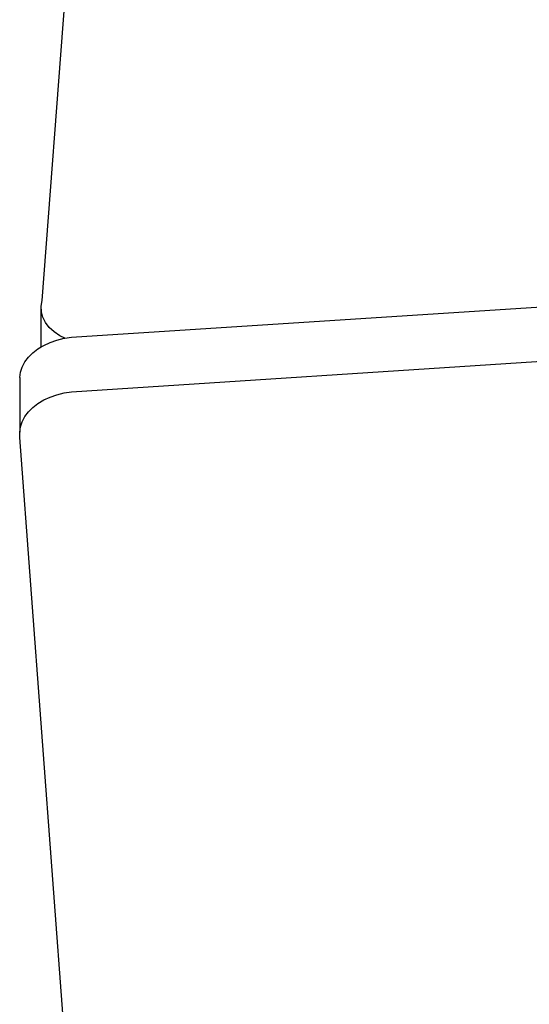
# Model space of a CAD drawing. Units: millimetres. Extents: x -151 to 648, y -353 to 437.
# Drawn here: x 304 to 312, y 229 to 244 of the extents above; entities that cross this region are included whole.
import ezdxf

# ---------------------------------------------------------------- set-up
doc = ezdxf.new("R2010")
doc.units = ezdxf.units.MM

# ---------------------------------------------------------------- blocks, each defined once
blk = doc.blocks.new('0207')
for p, q in [((304.091, 239.818), (306.71, 274.018)), ((304.55, 239.247), (348.394, 242.102)), ((304.55, 238.399), (348.394, 241.253)), ((304.077, 239.731), (304.091, 239.818)), ((304.081, 239.644), (304.077, 239.731)), ((304.077, 239.096), (304.077, 239.731)), ((304.104, 239.559), (304.081, 239.644)), ((304.146, 239.477), (304.104, 239.559)), ((304.204, 239.4), (304.146, 239.477)), ((304.278, 239.331), (304.204, 239.4)), ((304.367, 239.27), (304.278, 239.331)), ((304.323, 239.204), (304.434, 239.231)), ((304.442, 239.232), (304.367, 239.27)), ((304.434, 239.231), (304.442, 239.232)), ((304.442, 239.232), (304.55, 239.247)), ((304.028, 239.067), (304.077, 239.096)), ((304.077, 239.096), (304.118, 239.121)), ((304.118, 239.121), (304.216, 239.167)), ((304.216, 239.167), (304.323, 239.204)), ((303.826, 238.863), (303.881, 238.937)), ((303.881, 238.937), (303.949, 239.005)), ((303.949, 239.005), (304.028, 239.067)), ((303.757, 238.703), (303.785, 238.785)), ((303.785, 238.785), (303.826, 238.863)), ((303.745, 238.62), (303.757, 238.703)), ((303.745, 238.62), (303.745, 237.772)), ((304.118, 238.273), (304.216, 238.318)), ((304.216, 238.318), (304.323, 238.355)), ((304.323, 238.355), (304.434, 238.382)), ((304.434, 238.382), (304.55, 238.399)), ((303.881, 238.088), (303.949, 238.157)), ((303.949, 238.157), (304.028, 238.218)), ((304.028, 238.218), (304.118, 238.273)), ((303.785, 237.936), (303.826, 238.014)), ((303.826, 238.014), (303.881, 238.088)), ((303.745, 237.772), (303.757, 237.855)), ((303.757, 237.855), (303.785, 237.936)), ((303.747, 237.688), (303.745, 237.772)), ((306.414, 202.018), (303.747, 237.688))]:
    blk.add_line(p, q)

msp = doc.modelspace()

# ---------------------------------------------------------------- block references
msp.add_blockref('0207', (0, 0))

doc.saveas('drawing.dxf')
